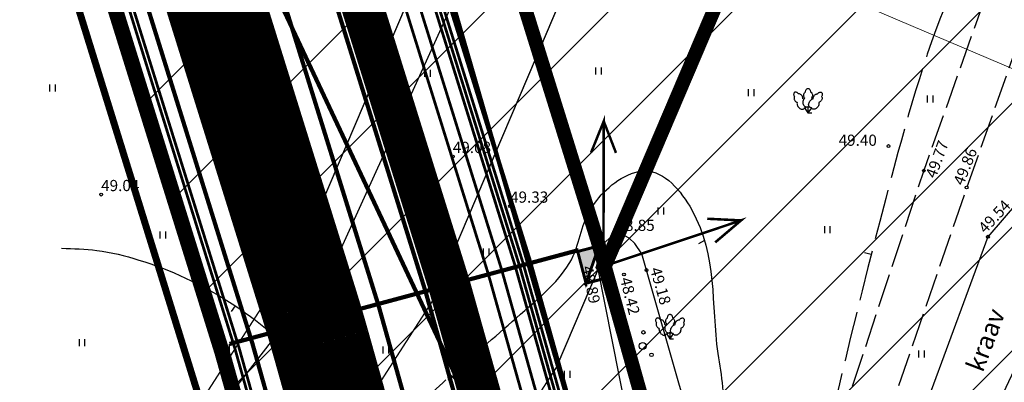
# Model space of a CAD drawing. Extents: x 537783 to 552519, y 6569092 to 6585108.
# Drawn here: x 548858 to 548929, y 6581052 to 6581078 of the extents above; entities that cross this region are included whole.
import ezdxf
from ezdxf.enums import TextEntityAlignment as Align

# ---------------------------------------------------------------- set-up
doc = ezdxf.new("R2010")
doc.units = 0
doc.header["$MEASUREMENT"] = 0
for name, pattern in [('ACAD_ISO02W100', [15, 12, -3]), ('DASHED', [0.75, 0.5, -0.25]), ('HIDDEN', [0.375, 0.25, -0.125])]:
    doc.linetypes.add(name, pattern=pattern)
doc.layers.get('0').update_dxf_attribs({"linetype": 'CONTINUOUS'})
doc.layers.get('Defpoints').update_dxf_attribs({"color": 250, "linetype": 'CONTINUOUS'})
for name, color, linetype in [('ajutisedpiir.', 5, 'HIDDEN'), ('DP-tr-drenaaz', 3, 'KANALISATSIOON_drenaaz'), ('DP-tr-gaas', 20, 'GAASITRASS'), ('DP-tr-Kanal', 36, 'K1_KPROJEKT'), ('DP-tr-KPKABEL', 1, 'W2_KPROJEKT'), ('DP-tr-MPkaabel', 174, 'W1_KPROJEKT'), ('DP-tr-SIDEKANAL', 4, 'SIDE_KPROJEKT'), ('DP-tr-TV-KAABEL', 214, 'W1.1_KPROJEKT'), ('DP-tr-Vesi', 152, 'V1_KPROJEKT'), ('DP_servituutuus', 221, 'CONTINUOUS'), ('DP_TÄNAVAD', 252, 'CONTINUOUS'), ('GTRASS', 4, 'CONTINUOUS'), ('Haljastus', 3, 'CONTINUOUS'), ('HORISONTAALID', 23, 'CONTINUOUS'), ('K-pr-soojus', 6, 'T1_KPROJEKT'), ('KORGPIK', 2, 'CONTINUOUS'), ('kraav', 151, 'CONTINUOUS'), ('nähtavuskolmnurgad', 136, 'DASHED'), ('PIIR UUS', 1, 'CONTINUOUS'), ('PUU', 3, 'CONTINUOUS'), ('SKAABEL', 15, 'CONTINUOUS'), ('teed', 2, 'CONTINUOUS'), ('topopiirid', 36, 'CONTINUOUS'), ('TÄNAVAD', 254, 'CONTINUOUS'), ('UUSPIIR', 240, 'CONTINUOUS')]:
    doc.layers.add(name, color=color, linetype=linetype)
doc.layers.add('DP_ala_piir', color=1, linetype='DP_LINE', lineweight=70)
doc.styles.add('ARIAL', font='ARIAL.TTF')
doc.styles.add('GEE1$1$KPR-jooned', font='romand.shx')
doc.styles.add('KPR-jooned', font='romand.shx')
doc.styles.add('pos', font='ARIAL.TTF')
doc.styles.add('ROMANC', font='romanc.shx')
doc.styles.add('ROMANS', font='ROMANS.shx')
doc.linetypes.add('2W2_KPROJEKT', pattern='A,9.5,-1.5,["2W2",GEE1$1$KPR-jooned,S=1,R=0,X=-1.56,Y=-0.5],-1.7', length=12.7)
doc.linetypes.add('DP_LINE', pattern='A,0.5,-0.2,["DP",pos,S=0.1,R=0,X=-0.1,Y=-0.05],-0.25', length=0.95)
doc.linetypes.add('GAASITRASS', pattern='A,2.5,-1.5,["G",ROMANC,S=1.6,R=0,X=-0.8,Y=-0.8],-1.5,7.5', length=13)
doc.linetypes.add('K1_KPROJEKT', pattern='A,9.5,-1.25,["K1",KPR-jooned,S=1,R=0,X=-0.857,Y=-0.5],-1.25', length=12)
doc.linetypes.add('KANALISATSIOON_drenaaz', pattern='A,12.7,-5.08,["D1",ARIAL,S=2.54,R=0,X=-2.54,Y=-1.27],-5.08', length=22.86)
doc.linetypes.add('SIDE_KPROJEKT', pattern='A,9.5,-1.25,["/",KPR-jooned,S=1,R=0,X=-0.55,Y=-0.5],-1.25', length=12)
doc.linetypes.add('SIDEKAABELTIHE', pattern='A,3.5,[134,geodeet.shx,S=0.1,R=0,X=0,Y=0],4.5,-2', length=10)
doc.linetypes.add('T1_KPROJEKT', pattern='A,9.5,-1.25,["T1",KPR-jooned,S=1,R=0,X=-0.8,Y=-0.5],-1.25', length=12)
doc.linetypes.add('V1_KPROJEKT', pattern='A,9.5,-1.25,["V1",KPR-jooned,S=1,R=0,X=-0.845,Y=-0.5],-1.25', length=12)
doc.linetypes.add('W1.1_KPROJEKT', pattern='A,9.5,-2,["W1.1",KPR-jooned,S=1,R=0,X=-1.72,Y=-0.5],-2', length=13.5)
doc.linetypes.add('W1_KPROJEKT', pattern='A,9.5,-1.25,["W1",KPR-jooned,S=1,R=0,X=-0.95,Y=-0.5],-1.25', length=12)
doc.linetypes.add('W2_KPROJEKT', pattern='A,9.5,-1.25,["W2",GEE1$1$KPR-jooned,S=1,R=0,X=-1.05,Y=-0.5],-1.25', length=12)
doc.dimstyles.new('PLAAN', dxfattribs={"dimscale": 5, "dimtxt": 0.5, "dimasz": 0.18, "dimexe": 0.1, "dimexo": 0.1, "dimgap": 0.09, "dimtad": 1, "dimdec": 0, "dimrnd": 1, "dimzin": 0, "dimdsep": 46, "dimtxsty": 'Standard', "dimblk": 'OBLIQUE', "dimcen": 0, "dimdle": 0.2, "dimaunit": 1, "dimadec": 0, "dimazin": 0, "dimtfac": 1, "dimtdec": 0, "dimtix": 1, "dimtofl": 0, "dimtmove": 2, "dimatfit": 3, "dimldrblk": 'ARCHTICK', "dimfxl": 0, "dimtvp": 25, "dimtolj": 1, "dimtzin": 12, "dimlwd": 0, "dimlwe": 0, "dimarcsym": 0})

# ---------------------------------------------------------------- blocks, each defined once
blk = doc.blocks.new('316')
for p, q in [((-0.48, 0.74), (0, 0)), ((0, 0.88), (0, 0)), ((0.48, 0.74), (0, 0)), ((0, 0), (0.53, 0))]:
    blk.add_line(p, q)
at = {"flags": 128}
for points in [[(-1.35, 2.7), (-1.41, 2.77), (-1.47, 2.84), (-1.54, 2.89), (-1.61, 2.93), (-1.69, 2.96), (-1.76, 2.97), (-1.83, 2.96), (-1.89, 2.94), (-1.95, 2.91), (-1.99, 2.86), (-2.02, 2.8), (-2.04, 2.72), (-2.05, 2.64), (-2.04, 2.56), (-2.01, 2.48), (-1.98, 2.39), (-1.93, 2.31)], [(-1.93, 2.31), (-1.97, 2.25), (-1.99, 2.18), (-1.99, 2.1), (-1.99, 2.02), (-1.97, 1.93), (-1.93, 1.85), (-1.89, 1.77), (-1.83, 1.69), (-1.77, 1.63), (-1.7, 1.57), (-1.62, 1.53), (-1.55, 1.51)], [(-1.55, 1.51), (-1.57, 1.4), (-1.56, 1.28), (-1.54, 1.16), (-1.5, 1.04), (-1.44, 0.93), (-1.37, 0.82), (-1.28, 0.72), (-1.18, 0.64), (-1.08, 0.58), (-0.97, 0.53), (-0.87, 0.51), (-0.77, 0.51), (-0.68, 0.54), (-0.6, 0.59), (-0.53, 0.65), (-0.49, 0.74)], [(-0.75, 2.02), (-0.74, 2.1), (-0.75, 2.18), (-0.77, 2.27), (-0.8, 2.36), (-0.85, 2.44), (-0.91, 2.52), (-0.98, 2.59), (-1.05, 2.64), (-1.13, 2.68), (-1.21, 2.71), (-1.28, 2.71), (-1.35, 2.7)], [(-0.59, 1.96), (-0.67, 1.99), (-0.75, 2.02)], [(-0.49, 0.74), (-0.4, 0.75), (-0.32, 0.77), (-0.24, 0.82)]]:
    blk.add_lwpolyline(points, dxfattribs=at)
at = {"extrusion": (0, 0, -1), "flags": 128}
for points in [[(0.47, 2.11), (0.51, 2.17), (0.55, 2.25), (0.58, 2.33), (0.6, 2.42), (0.61, 2.51), (0.6, 2.61), (0.58, 2.7), (0.55, 2.78), (0.51, 2.85), (0.46, 2.91), (0.41, 2.96), (0.35, 2.99)], [(0.35, 2.99), (0.34, 3.09), (0.32, 3.18), (0.29, 3.26), (0.26, 3.33), (0.21, 3.4), (0.15, 3.45), (0.09, 3.48), (0.03, 3.5), (-0.04, 3.5), (-0.1, 3.48), (-0.16, 3.45), (-0.22, 3.4), (-0.26, 3.34), (-0.3, 3.26), (-0.33, 3.18), (-0.35, 3.09), (-0.35, 3)], [(-0.35, 3), (-0.42, 2.97), (-0.48, 2.92), (-0.53, 2.86), (-0.57, 2.79), (-0.61, 2.7), (-0.63, 2.61), (-0.63, 2.51), (-0.63, 2.41), (-0.61, 2.32), (-0.57, 2.23), (-0.53, 2.16), (-0.48, 2.1)], [(-1.34, 2.7), (-1.4, 2.77), (-1.46, 2.84), (-1.53, 2.89), (-1.6, 2.93), (-1.68, 2.96), (-1.75, 2.97), (-1.82, 2.97), (-1.88, 2.95), (-1.94, 2.91), (-1.98, 2.86), (-2.01, 2.8), (-2.03, 2.73), (-2.04, 2.65), (-2.03, 2.57), (-2.01, 2.48), (-1.98, 2.4), (-1.93, 2.32)], [(0, 0.88), (0.09, 0.84), (0.18, 0.82), (0.27, 0.82), (0.36, 0.85), (0.45, 0.91), (0.52, 0.98), (0.59, 1.07), (0.64, 1.18), (0.67, 1.3), (0.69, 1.43), (0.7, 1.57), (0.68, 1.69), (0.65, 1.82), (0.6, 1.93), (0.54, 2.03), (0.47, 2.11)], [(-0.48, 0.74), (-0.38, 0.75), (-0.3, 0.78), (-0.22, 0.84), (-0.16, 0.91), (-0.12, 1), (-0.1, 1.11), (-0.09, 1.22), (-0.11, 1.34), (-0.15, 1.46), (-0.2, 1.58), (-0.27, 1.69), (-0.35, 1.79), (-0.45, 1.88), (-0.55, 1.95), (-0.65, 2), (-0.76, 2.02)], [(-0.48, 2.1), (-0.53, 2.04), (-0.58, 1.96)], [(-1.55, 1.5), (-1.56, 1.39), (-1.55, 1.27), (-1.53, 1.15), (-1.49, 1.03), (-1.43, 0.92), (-1.35, 0.81), (-1.27, 0.72), (-1.17, 0.64), (-1.07, 0.58), (-0.96, 0.54), (-0.86, 0.52), (-0.76, 0.52), (-0.67, 0.54), (-0.59, 0.59), (-0.53, 0.66), (-0.48, 0.74)], [(-0.76, 2.02), (-0.75, 2.1), (-0.76, 2.19), (-0.78, 2.27), (-0.82, 2.36), (-0.86, 2.44), (-0.92, 2.51), (-0.98, 2.58), (-1.05, 2.63), (-1.13, 2.67), (-1.2, 2.69), (-1.27, 2.7), (-1.34, 2.7)], [(-1.93, 2.32), (-1.97, 2.26), (-2, 2.19), (-2.01, 2.11), (-2, 2.02), (-1.98, 1.93), (-1.95, 1.84), (-1.9, 1.76), (-1.84, 1.68), (-1.77, 1.62), (-1.7, 1.56), (-1.62, 1.52), (-1.55, 1.5)], [(-0.24, 0.82), (-0.16, 0.82), (-0.08, 0.84), (0, 0.88)]]:
    blk.add_lwpolyline(points, dxfattribs=at)
blk = doc.blocks.new('38')
for centre, radius in [((0.1, 1.94), 0.25), ((0, 0), 0.5), ((-1.74, -1.07), 0.25), ((1.26, -1.27), 0.25)]:
    blk.add_circle(centre, radius)
blk = doc.blocks.new('41')
for p, q in [((-0.39, -0.5), (-0.39, 0.5)), ((0.41, -0.5), (0.41, 0.5))]:
    blk.add_line(p, q)
blk = doc.blocks.new('_OBLIQUE')
at = {"color": 0, "linetype": 'ByBlock'}
blk.add_line((-0.5, -0.5), (0.5, 0.5), dxfattribs=at)
blk = doc.blocks.new('*D192')
at = {"layer": 'Defpoints', "color": 0, "ltscale": 3}
for p in [(548901.933, 6581090.395), (548940.924, 6581074.76), (548940.57, 6581073.928)]:
    blk.add_point(p, dxfattribs=at)
at = {"layer": 'PIIR UUS', "color": 0, "lineweight": 0, "ltscale": 3}
for p, q in [((548901.367, 6581091.619), (548941.844, 6581074.367)), ((548902.129, 6581090.855), (548902.483, 6581091.687)), ((548940.766, 6581074.388), (548941.12, 6581075.219))]:
    blk.add_line(p, q, dxfattribs=at)
at = {"layer": 'PIIR UUS', "color": 0, "lineweight": 0, "ltscale": 3, "xscale": 0.8999999999999999, "yscale": 0.8999999999999999, "zscale": 0.8999999999999999}
for p, rotation in [((548902.287, 6581091.227), 156.9162465597277), ((548940.924, 6581074.76), 336.9162465597277)]:
    blk.add_blockref('_OBLIQUE', p, dxfattribs=dict(at, rotation=rotation))
at = {"layer": 'PIIR UUS', "color": 0, "ltscale": 3, "insert": (548922.272, 6581084.557), "char_height": 2.5, "attachment_point": 5, "rotation": 336.91625}
blk.add_mtext('\\A1;42', dxfattribs=at)
blk = doc.blocks.new('_ArchTick')
at = {"color": 0, "linetype": 'ByBlock', "const_width": 0.15}
blk.add_lwpolyline([(-0.5, -0.5), (0.5, 0.5)], dxfattribs=at)
blk = doc.blocks.new('*D202')
at = {"layer": 'Defpoints', "color": 0, "ltscale": 3}
for p in [(548861.159, 6581101.849), (548938.893, 6581069.994), (548938.433, 6581068.915)]:
    blk.add_point(p, dxfattribs=at)
at = {"layer": 'PIIR UUS', "color": 0, "lineweight": 0, "ltscale": 3}
for p, q in [((548860.699, 6581103.321), (548939.813, 6581069.602)), ((548861.355, 6581102.309), (548861.815, 6581103.388)), ((548938.629, 6581069.375), (548939.089, 6581070.454))]:
    blk.add_line(p, q, dxfattribs=at)
at = {"layer": 'PIIR UUS', "color": 0, "lineweight": 0, "ltscale": 3, "xscale": 0.8999999999999999, "yscale": 0.8999999999999999, "zscale": 0.8999999999999999}
for p, rotation in [((548861.619, 6581102.928), 156.9162465602186), ((548938.893, 6581069.994), 336.9162465602187)]:
    blk.add_blockref('_OBLIQUE', p, dxfattribs=dict(at, rotation=rotation))
at = {"layer": 'PIIR UUS', "color": 0, "ltscale": 3, "insert": (548900.923, 6581088.025), "char_height": 2.5, "attachment_point": 5, "rotation": 336.91625}
blk.add_mtext('\\A1;84', dxfattribs=at)
blk = doc.blocks.new('Liitumiskilp')
at = {"layer": 'DP-tr-MPkaabel', "color": 7, "linetype": 'Continuous', "ltscale": 0.6, "const_width": 0.18}
for points in [[(252.24, -3.364), (262.569, -1.792), (260.213, -1.238)], [(262.569, -1.792), (262.569, -1.792), (260.472, -3)]]:
    blk.add_lwpolyline(points, dxfattribs=at)
at = {"layer": 'DP-tr-MPkaabel', "color": 7, "ltscale": 0.6}
blk.add_circle((252.326, -3.351), 0.5, dxfattribs=at)
blk = doc.blocks.new('liitumiskilp 2')
at = {"layer": 'DP-tr-MPkaabel', "ltscale": 1.5}
blk.add_hatch(color=256, dxfattribs=at).paths.add_polyline_path([(560476.7, 6580300.44), (560477.63, 6580302.49), (560473.63, 6580301.84)])
blk.add_line((560473.63, 6580301.84), (560476.7, 6580300.44), dxfattribs=at)
at = {"layer": 'DP-tr-MPkaabel', "ltscale": 1.5, "const_width": 0.3}
blk.add_lwpolyline([(560474.56, 6580303.89), (560473.63, 6580301.84), (560477.63, 6580302.49), (560476.7, 6580300.44), (560473.63, 6580301.84), (560477.63, 6580302.49), (560474.56, 6580303.89)], dxfattribs=at)

msp = doc.modelspace()

# ---------------------------------------------------------------- hatches: boundary and pattern name
at = {"layer": 'UUSPIIR', "ltscale": 10}
h = msp.add_hatch(dxfattribs=at)
h.set_pattern_fill('ANSI31', color=6, scale=50, style=0)
h.paths.add_polyline_path([(548864.898, 6581079.37), (548878.017, 6581035.48), (548882.829, 6581018.397), (548898.644, 6581005.306), (548894.378, 6580995.181), (548901.9, 6581003.26), (548919.654, 6581020.392), (548922.189, 6581023.462), (548924.357, 6581028.596), (548924.361, 6581028.594), (548926.615, 6581034.856), (548936.797, 6581056.438), (548968.718, 6581135.456), (548991.311, 6581183.464), (549001.065, 6581203.481), (549010.031, 6581223.245), (548983.721, 6581255.88), (548975.459, 6581266.065), (548973.53, 6581264.5), (548955.513, 6581286.757), (548943.569, 6581281.41), (548932.749, 6581256.297), (548915.432, 6581219.423), (548904.923, 6581197.169), (548880.263, 6581144.768), (548874.383, 6581132.272), (548861.468, 6581102.575), (548859.031, 6581096.858)])

# ---------------------------------------------------------------- linework, layer by layer
at = {"layer": 'ajutisedpiir.', "linetype": 'Continuous', "ltscale": 10, "const_width": 1, "flags": 128}
msp.add_lwpolyline([(548905.128, 6581071.495), (548906.766, 6581075.339), (548919.436, 6581105.066), (548966.609, 6581205.304), (548869.924, 6581269.512), (548848.54, 6581263.439), (548835.962, 6581256.121), (548847.866, 6581219.701), (548847.866, 6581219.701), (548847.866, 6581219.701), (548847.866, 6581219.701), (548859.77, 6581183.28), (548868.19, 6581157.73), (548876.784, 6581131.973), (548891.54, 6581087.99), (548899.71, 6581061.78), (548900.218, 6581059.973)], close=True, dxfattribs=at)
msp.add_lwpolyline([(548874.11, 6581132.219), (548876.723, 6581132.156), (548881.729, 6581117.234), (548886.7, 6581102.419), (548891.54, 6581087.989), (548899.71, 6581061.779), (548901.645, 6581054.896), (548907.4, 6581034.42), (548906.39, 6581034.459), (548878.017, 6581035.48), (548872.861, 6581053.824), (548864.898, 6581079.37), (548851.94, 6581117.996), (548838.667, 6581133.715), (548874.11, 6581132.219)], dxfattribs=at)
at = {"layer": 'DP-tr-drenaaz', "ltscale": 0.5, "const_width": 0.3, "flags": 128}
for points in [[(548763.298, 6581241.111), (548809.805, 6581186.032), (548862.321, 6581123.837), (548876.031, 6581082.972), (548884.08, 6581057.148), (548891.711, 6581030), (548893.098, 6581025.085), (548963.477, 6580966.826), (549037.268, 6580905.742), (549051.131, 6580890.732)], [(548755.151, 6581236.188), (548802.623, 6581179.968), (548853.981, 6581119.144), (548867.087, 6581080.078), (548875.067, 6581054.478), (548882.663, 6581027.451), (548884.848, 6581019.712), (548957.483, 6580959.585), (549030.789, 6580898.902), (549043.881, 6580884.727)]]:
    msp.add_lwpolyline(points, dxfattribs=at)
at = {"layer": 'DP-tr-gaas', "const_width": 0.2, "flags": 128}
msp.add_lwpolyline([(548771.227, 6581245.902), (548816.796, 6581191.935), (548870.44, 6581128.404), (548884.737, 6581085.789), (548892.854, 6581059.748), (548900.518, 6581032.481), (548901.129, 6581030.315), (548969.312, 6580973.874), (549043.574, 6580912.4), (549058.188, 6580896.577)], dxfattribs=at)
at = {"layer": 'DP-tr-Kanal', "const_width": 0.3, "flags": 128}
msp.add_lwpolyline([(548789.862, 6581227.088), (548818.4, 6581193.29), (548872.304, 6581129.452), (548886.735, 6581086.435), (548894.868, 6581060.345), (548902.539, 6581033.051), (548902.973, 6581031.516), (548970.651, 6580975.492), (549045.021, 6580913.928), (549059.808, 6580897.918)], dxfattribs=at)
at = {"layer": 'DP-tr-KPKABEL', "linetype": '2W2_KPROJEKT', "const_width": 0.2, "flags": 128}
msp.add_lwpolyline([(548754.285, 6581235.664), (548801.859, 6581179.323), (548853.093, 6581118.645), (548866.135, 6581079.77), (548874.108, 6581054.193), (548881.7, 6581027.18), (548883.97, 6581019.14), (548956.846, 6580958.814), (549030.1, 6580898.175), (549043.11, 6580884.088)], dxfattribs=at)
at = {"layer": 'DP-tr-MPkaabel', "flags": 128}
for points, const_width in [([(548754.025, 6581235.507), (548801.629, 6581179.129), (548852.827, 6581118.495), (548865.85, 6581079.678), (548873.82, 6581054.108), (548881.412, 6581027.099), (548883.707, 6581018.969), (548956.654, 6580958.583), (549029.893, 6580897.956), (549042.879, 6580883.896)], 0.2), ([(548873.437, 6581054.434), (548898.354, 6581061.135)], 0.3)]:
    msp.add_lwpolyline(points, dxfattribs=dict(at, const_width=const_width))
at = {"layer": 'DP-tr-SIDEKANAL', "const_width": 0.2, "flags": 128}
msp.add_lwpolyline([(548770.848, 6581214.808), (548801.247, 6581178.806), (548852.384, 6581118.246), (548865.374, 6581079.524), (548873.341, 6581053.966), (548880.93, 6581026.963), (548883.268, 6581018.683), (548956.335, 6580958.198), (549029.549, 6580897.592), (549042.493, 6580883.577)], dxfattribs=at)
at = {"layer": 'DP-tr-TV-KAABEL', "const_width": 0.3, "flags": 128}
msp.add_lwpolyline([(548766.331, 6581242.943), (548812.479, 6581188.29), (548865.427, 6581125.584), (548879.361, 6581084.049), (548887.436, 6581058.143), (548895.08, 6581030.949), (548896.17, 6581027.086), (548965.709, 6580969.522), (549039.68, 6580908.289), (549053.831, 6580892.967)], dxfattribs=at)
at = {"layer": 'DP-tr-Vesi', "const_width": 0.2, "flags": 128}
for points in [[(548788.629, 6581227.774), (548818.018, 6581192.967), (548871.86, 6581129.203), (548886.259, 6581086.281), (548894.388, 6581060.203), (548902.058, 6581032.915), (548902.534, 6581031.23), (548970.332, 6580975.107), (549044.677, 6580913.564), (549059.422, 6580897.599)], [(548788.451, 6581227.054), (548817.56, 6581192.58), (548871.328, 6581128.903), (548885.688, 6581086.097), (548893.813, 6581060.033), (548901.48, 6581032.752), (548902.007, 6581030.887), (548969.95, 6580974.644), (549044.263, 6580913.128), (549058.959, 6580897.216)], [(548788.54, 6581227.414), (548817.789, 6581192.774), (548871.594, 6581129.053), (548885.974, 6581086.189), (548894.101, 6581060.118), (548901.769, 6581032.834), (548902.27, 6581031.059), (548970.141, 6580974.875), (549044.47, 6580913.346), (549059.191, 6580897.407)]]:
    msp.add_lwpolyline(points, dxfattribs=at)
at = {"layer": 'DP_ala_piir', "color": 14, "ltscale": 10, "const_width": 0.5, "flags": 128}
msp.add_lwpolyline([(548464.583, 6581594.04), (548465.005, 6581606.134), (548463.35, 6581606.782), (548394.78, 6581633.63), (548391.129, 6581634.312), (548377.006, 6581636.875), (548294.834, 6581651.654), (548277.775, 6581654.73), (548257.659, 6581658.358), (548267.805, 6581674.22), (548272.595, 6581681.752), (548280.241, 6581693.776), (548331.863, 6581775.502), (548391.01, 6581868.774), (548473.772, 6581820.409), (548504.656, 6581849.258), (548527.207, 6581821.266), (548520.991, 6581816.234), (548556.922, 6581771.853), (548582.052, 6581740.814), (548591.369, 6581729.305), (548602.673, 6581715.342), (548700.206, 6581594.872), (548747.399, 6581536.58), (548794.592, 6581478.288), (548841.786, 6581419.996), (548861.852, 6581395.21), (548848.223, 6581334.235), (548834.528, 6581272.797), (548912.908, 6581268.837), (548955.943, 6581288.61), (548973.751, 6581266.611), (548975.713, 6581268.203), (549013.978, 6581220.74), (549093.473, 6581122.133), (549091.089, 6581120.855), (549090.776, 6581120.687), (549126.116, 6581076.957), (549220.398, 6580960.29), (549315.309, 6580842.845), (549363.239, 6580783.536), (549455.046, 6580669.932), (549411.972, 6580602.546), (549352.381, 6580627.711), (549342.451, 6580602.58), (549452.456, 6580547.938), (549514.573, 6580551.08), (549522.992, 6580518.882), (549575.502, 6580458.945), (549593.037, 6580438.931), (549565.621, 6580405.597), (549542.013, 6580364.014), (549533.085, 6580323.499), (549548.57, 6580302.108), (549531.155, 6580274.821), (549513.415, 6580288.121), (549497.971, 6580286.439), (549483.484, 6580260.922), (549466.61, 6580270.502), (549430.157, 6580241.972), (549217.113, 6580505.208), (549045.513, 6580717.251), (548949.252, 6580836.175), (548868.035, 6580936.526), (548896.776, 6581004.905), (548881.513, 6581017.54), (548850.609, 6581117.247), (548837.946, 6581132.245), (548768.919, 6581135.156), (548548.362, 6581144.292), (548523.243, 6581145.332), (548487.67, 6581146.806), (548449.838, 6581148.373), (548449.882, 6581149.896), (548450.191, 6581160.832), (548451.412, 6581203.596), (548452.513, 6581218.594), (548453.021, 6581225.505), (548453.87, 6581289.666), (548454.725, 6581314.375), (548456.791, 6581372.676), (548457.857, 6581402.978), (548459.204, 6581442.534), (548459.738, 6581456.435), (548460.84, 6581488.628), (548463.176, 6581554.143), (548464.543, 6581592.891)], close=True, dxfattribs=at)
at = {"layer": 'DP_servituutuus', "const_width": 0.1, "flags": 128}
msp.add_lwpolyline([(548864.898, 6581079.37), (548878.017, 6581035.48), (548882.829, 6581018.397), (548898.644, 6581005.306), (548894.378, 6580995.181), (548901.9, 6581003.26), (548919.654, 6581020.392), (548922.189, 6581023.462), (548924.357, 6581028.596), (548924.361, 6581028.594), (548926.615, 6581034.856), (548936.797, 6581056.438), (548968.718, 6581135.456)], dxfattribs=at)
at = {"layer": 'DP_TÄNAVAD', "ltscale": 10, "const_width": 7, "flags": 128}
msp.add_lwpolyline([(548776.719, 6581217.93), (548806.214, 6581183), (548845.826, 6581136.087, -0.094667), (548864.227, 6581103.378), (548871.217, 6581082.545, -0.005378), (548871.879, 6581080.498), (548879.154, 6581057.158, -0.007043), (548879.955, 6581054.457), (548887.171, 6581028.783, 0.000298), (548887.203, 6581028.668), (548887.703, 6581026.897, 0.152195), (548892.574, 6581019.418), (548960.48, 6580963.205), (549028.874, 6580906.589, -0.033422), (549038.569, 6580897.406), (549048.021, 6580887.172)], format="xyb", dxfattribs=at)
at = {"layer": 'GTRASS', "color": 6, "linetype": 'HIDDEN', "ltscale": 10, "const_width": 0.1, "flags": 128}
for points in [[(548822.132, 6581000.927), (548841.19, 6581016.857), (548853.148, 6581027.208), (548864.065, 6581038.933), (548879.033, 6581062.172), (548900.863, 6581113.391), (548964.017, 6581247.587), (548981.66, 6581289.344), (548993.738, 6581315.945)], [(548834.958, 6580985.582), (548854.15, 6581001.623), (548867.052, 6581012.792), (548879.915, 6581026.607), (548896.767, 6581052.768), (548919.117, 6581105.209), (548982.283, 6581239.433), (548999.98, 6581281.316), (549011.949, 6581307.676)]]:
    msp.add_lwpolyline(points, dxfattribs=at)
at = {"layer": 'GTRASS', "linetype": 'GAASITRASS', "ltscale": 0.5, "const_width": 0.1, "flags": 128}
msp.add_lwpolyline([(548828.545, 6580993.255), (548847.67, 6581009.24), (548860.1, 6581020), (548871.99, 6581032.77), (548887.9, 6581057.47), (548909.99, 6581109.3), (548973.15, 6581243.51), (548990.82, 6581285.33), (549002.844, 6581311.81)], dxfattribs=at)
at = {"layer": 'HORISONTAALID', "ltscale": 2.5}
for points in [[(548907.339, 6581061.822), (548906.906, 6581061.571)], [(548919.234, 6581060.819), (548918.75, 6581060.942)], [(548873.843, 6581057.155), (548873.556, 6581056.746)]]:
    msp.add_lwpolyline(points, dxfattribs=at)
at = {"layer": 'HORISONTAALID', "linetype": 'ACAD_ISO02W100', "ltscale": 0.3}
msp.add_open_spline([(548918.504, 6581092.566), (548920.439, 6581090.862), (548923.182, 6581088.089), (548927.166, 6581084.26), (548923.93, 6581077.877), (548919.912, 6581064.276), (548916.691, 6581050.477), (548914.604, 6581041.538)], degree=3, knots=[62.192847, 62.192847, 62.192847, 62.192847, 70.307099, 74.352445, 75.749403, 90.614949, 117.960429, 117.960429, 117.960429, 117.960429], dxfattribs=at)
at = {"layer": 'HORISONTAALID', "ltscale": 2.5}
for points, knots in [([(548890.106, 6581052.952), (548891.642, 6581054.313), (548894.504, 6581056.805), (548897.994, 6581059.911), (548898.732, 6581063.614), (548900.405, 6581065.897), (548903.913, 6581067.438), (548908.489, 6581062.054), (548907.566, 6581055.849), (548909.173, 6581049.552), (548907.571, 6581047.55), (548906.972, 6581046.8)], [33.419366, 33.419366, 33.419366, 33.419366, 39.611364, 44.743051, 46.695464, 50.744924, 52.826876, 57.157058, 67.573087, 72.193925, 74.957589, 74.957589, 74.957589, 74.957589]), ([(548866.779, 6581029.14), (548866.909, 6581029.305), (548867.887, 6581030.544), (548870.941, 6581033.325), (548874.804, 6581037.878), (548879.85, 6581043.16), (548884.421, 6581047.804), (548887.632, 6581050.742), (548888.886, 6581051.866)], [0, 0, 0, 0, 0.62874, 4.734753, 12.335357, 18.525059, 26.669831, 31.773667, 31.773667, 31.773667, 31.773667])]:
    msp.add_open_spline(points, degree=3, knots=knots, dxfattribs=at)
msp.add_spline([(548861.453, 6581061.263), (548863.962, 6581061.117), (548866.969, 6581060.426), (548878.962, 6581052.696), (548879.965, 6581051.179), (548879.621, 6581048.275), (548877.699, 6581044.302), (548870.778, 6581035.627), (548866.827, 6581029.924), (548866.538, 6581029.509)], degree=3, dxfattribs=at)
at = {"layer": 'K-pr-soojus', "const_width": 0.2, "flags": 128}
msp.add_lwpolyline([(548770.36, 6581245.379), (548816.032, 6581191.29), (548869.553, 6581127.905), (548883.785, 6581085.481), (548891.895, 6581059.464), (548899.555, 6581032.21), (548900.252, 6581029.744), (548968.674, 6580973.104), (549042.885, 6580911.672), (549057.417, 6580895.938)], dxfattribs=at)
at = {"layer": 'KORGPIK', "ltscale": 0.5}
for centre in [(548920.468, 6581068.562), (548889.375, 6581067.814), (548922.986, 6581066.805), (548926.045, 6581065.601), (548864.272, 6581065.094), (548893.458, 6581064.267), (548901.057, 6581062.256), (548927.57, 6581062.092), (548899.702, 6581059.9), (548903.202, 6581059.712), (548901.591, 6581059.398)]:
    msp.add_circle(centre, 0.1, dxfattribs=at)
at = {"layer": 'kraav', "ltscale": 2.5}
for points in [[(548961.92, 6581140.03), (548952.158, 6581117.342), (548942.406, 6581093.741), (548937.332, 6581081.061), (548932.817, 6581068.191), (548927.57, 6581062.092), (548919.137, 6581039.251), (548919.023, 6581038.527), (548919.042, 6581037.815), (548919.316, 6581037.14), (548919.553, 6581036.848), (548919.907, 6581036.558), (548920.351, 6581036.52), (548920.996, 6581036.592), (548921.605, 6581036.887), (548922.115, 6581037.236), (548922.345, 6581037.523), (548932.226, 6581058.467), (548938.901, 6581074.497), (548945.731, 6581092.307), (548955.587, 6581116.262), (548964.99, 6581139.53)], [(548899.702, 6581059.9), (548901.773, 6581049.459), (548906.799, 6581033.698), (548908.255, 6581029.86), (548908.517, 6581029.766), (548909.169, 6581030.03), (548910.107, 6581031.436), (548910.625, 6581032.644), (548910.872, 6581033.631), (548910.823, 6581034.247), (548910.641, 6581034.658), (548905.563, 6581051.463), (548903.202, 6581059.712), (548902.86, 6581060.864), (548902.356, 6581061.599), (548901.957, 6581061.997), (548901.642, 6581062.165), (548901.057, 6581062.256), (548900.656, 6581062.081), (548900.173, 6581061.641), (548899.849, 6581061.152), (548899.753, 6581060.725), (548899.702, 6581059.9)]]:
    msp.add_lwpolyline(points, dxfattribs=at)
at = {"layer": 'nähtavuskolmnurgad', "ltscale": 3, "const_width": 0.3, "flags": 128}
for points in [[(548906.394, 6581016.398), (548859.584, 6581115.941)], [(548880.212, 6581110.438), (548910.789, 6581004.785)], [(548894.935, 6580986.202), (548867.794, 6581092.747)], [(548896.021, 6580956.846), (548877.124, 6581065.487)]]:
    msp.add_lwpolyline(points, dxfattribs=at)
at = {"layer": 'SKAABEL', "linetype": 'SIDEKAABELTIHE', "ltscale": 0.5, "flags": 128}
msp.add_lwpolyline([(548823.615, 6580999.688), (548854.28, 6581026.05), (548881.16, 6581060.73), (548904.35, 6581111.72), (548958.62, 6581233.66), (548973.15, 6581243.48), (548983.471, 6581271.829), (549002.329, 6581312.393)], dxfattribs=at)
at = {"layer": 'teed', "linetype": 'ACAD_ISO02W100', "ltscale": 0.2, "flags": 128}
for points in [[(548958.17, 6581144.21), (548947.662, 6581119.391), (548934.198, 6581094.654), (548927.994, 6581080.944), (548922.986, 6581066.805), (548914.604, 6581041.538), (548907.219, 6581021.776), (548896.808, 6580996.495), (548895.948, 6580994.407)], [(548960.63, 6581141.42), (548950.428, 6581118.167), (548937.155, 6581092.795), (548930.946, 6581079.393), (548926.045, 6581065.601), (548917.314, 6581040.181), (548910.125, 6581020.113), (548899.867, 6580995.057), (548899.017, 6580992.98)]]:
    msp.add_lwpolyline(points, dxfattribs=at)
at = {"layer": 'topopiirid', "color": 16, "linetype": 'DASHED', "ltscale": 10, "const_width": 1}
msp.add_lwpolyline([(548907.4, 6581034.419), (548899.71, 6581061.779), (548891.54, 6581087.989), (548876.43, 6581133.029), (548859.77, 6581183.279)], dxfattribs=at)
at = {"layer": 'TÄNAVAD', "color": 251, "ltscale": 10, "const_width": 3, "flags": 128}
msp.add_lwpolyline([(548788.738, 6581219.118), (548813.816, 6581189.419), (548860.817, 6581133.756, -0.094667), (548870.018, 6581117.401), (548881.026, 6581084.588), (548889.114, 6581058.64), (548896.764, 6581031.424), (548896.86, 6581031.085, 0.152195), (548900.107, 6581026.099), (548966.825, 6580970.87), (549038.309, 6580911.696, -0.033422), (549043.156, 6580907.104), (549055.18, 6580894.085)], format="xyb", dxfattribs=at)
at = {"layer": 'UUSPIIR', "ltscale": 10, "const_width": 0.5, "flags": 128}
msp.add_lwpolyline([(548793.041, 6581231.15), (548876.784, 6581131.973), (548891.54, 6581087.99), (548899.71, 6581061.78), (548899.795, 6581061.478), (548900.218, 6581059.973), (548905.128, 6581071.495), (548906.766, 6581075.339), (548919.436, 6581105.066), (548966.609, 6581205.304), (548869.924, 6581269.512), (548848.54, 6581263.439), (548793.041, 6581231.15)], dxfattribs=at)
at = {"layer": 'UUSPIIR', "flags": 128}
for points in [[(548777.683, 6581205.939, 0.5, 0.5, 0), (548851.94, 6581117.996, 0.5, 0.5, 0), (548864.898, 6581079.37, 0.5, 0.5, 0), (548872.861, 6581053.824, 0.5, 0.5, 0), (548880.449, 6581026.828, 0.5, 0.5, 0), (548882.829, 6581018.397, 0.5, 0.5, 0), (548898.644, 6581005.306, 0, 0, 0)], [(549479.779, 6580381.113, 0.5, 0.5, 0), (549319.754, 6580585.572, 0.5, 0.5, 0), (549261.863, 6580659.727, 0.5, 0.5, 0), (549256.475, 6580666.503, 0.5, 0.5, 0), (549254.509, 6580668.97, 0.5, 0.5, 0), (549195.645, 6580742.843, 0.5, 0.5, 0), (549193.16, 6580745.862, 0.5, 0.5, 0), (549192.931, 6580746.145, 0.5, 0.5, 0), (549192.728, 6580746.395, 0.5, 0.5, 0), (549192.419, 6580746.776, 0.5, 0.5, 0), (549191.82, 6580747.516, 0.5, 0.5, 0), (549189.895, 6580749.893, 0.5, 0.5, 0), (549189.358, 6580750.608, 0.5, 0.5, 0), (549121.382, 6580834.061, 0.5, 0.5, 0), (549119.962, 6580835.809, 0.5, 0.5, 0), (549046.49, 6580915.373, 0.5, 0.5, 0), (548908.84, 6581029.319, 0.5, 0.5, 0), (548907.4, 6581034.42, 0.5, 0.5, 0), (548899.71, 6581061.78, 0.5, 0.5, 0), (548891.54, 6581087.99, 0.5, 0.5, 0), (548881.859, 6581116.847, 0.5, 0.5, 0), (548876.784, 6581131.973, 0.5, 0.5, 0)]]:
    msp.add_lwpolyline(points, format="xyseb", dxfattribs=at)
at = {"layer": 'UUSPIIR', "const_width": 0.5, "flags": 128}
msp.add_lwpolyline([(548919.436, 6581105.066), (548966.609, 6581205.304), (549019.511, 6581170.178), (549091.17, 6581122.6), (549088.53, 6581121.08), (548912.104, 6581026.625), (548908.84, 6581029.319), (548900.218, 6581059.973), (548919.436, 6581105.066)], dxfattribs=at)

# ---------------------------------------------------------------- block references
at = {"layer": 'DP-tr-MPkaabel', "rotation": 81.25151127105447}
msp.add_blockref('Liitumiskilp', (548858.437, 6580811.09), dxfattribs=at)
at = {"layer": 'DP-tr-MPkaabel', "xscale": -1, "rotation": 207.12899117194}
msp.add_blockref('Liitumiskilp', (548677.082, 6580941.929), dxfattribs=at)
at = {"layer": 'DP-tr-MPkaabel', "xscale": -0.6959562490393507, "yscale": 0.6959562490049783, "zscale": 0.6959562499999999, "rotation": 260.1315229947922}
msp.add_blockref('liitumiskilp 2', (-4029794.58, 6981649.811), dxfattribs=at)
at = {"layer": 'Haljastus', "xscale": 0.5, "yscale": 0.5000000001516014, "zscale": 0.5}
for p in [(548887.569, 6581073.758), (548899.779, 6581073.915), (548873.754, 6581073.234), (548860.814, 6581072.709), (548910.667, 6581072.36), (548923.444, 6581071.916), (548904.223, 6581063.92), (548868.683, 6581062.222), (548916.112, 6581062.588), (548878.301, 6581061.873), (548891.765, 6581060.999), (548862.912, 6581054.532), (548873.229, 6581054.182), (548884.596, 6581054.007), (548922.833, 6581053.724), (548897.536, 6581052.26)]:
    msp.add_blockref('41', p, dxfattribs=at)
at = {"layer": 'PUU', "xscale": 0.5, "yscale": 0.5000000001516014, "zscale": 0.5}
for name, p in [('316', (548914.724, 6581070.927)), ('316', (548904.871, 6581054.804)), ('38', (548902.928, 6581054.292))]:
    msp.add_blockref(name, p, dxfattribs=at)

# ---------------------------------------------------------------- texts
at = {"layer": 'HORISONTAALID', "ltscale": 0.5, "style": 'ROMANS'}
msp.add_text('49', height=0.8, rotation=43.95376, dxfattribs=at).set_placement((548889.209, 6581051.625))
at = {"layer": 'KORGPIK', "ltscale": 0.5, "style": 'ROMANS'}
for s, rotation, p in [('49.08', 360, (548889.375, 6581067.814)), ('49.40', 360, (548916.913, 6581068.328)), ('49.77', 69.61303, (548924.069, 6581066.117)), ('49.86', 68.30696, (548926.045, 6581065.601)), ('49.04', 360, (548864.272, 6581065.094)), ('49.33', 360, (548893.458, 6581064.267)), ('49.54', 46.77689, (548927.57, 6581062.092)), ('48.85', 360, (548901.057, 6581062.256)), ('48.89', 281.77086, (548898.322, 6581059.873)), ('49.18', 285.82857, (548903.202, 6581059.712)), ('48.42', 283.98651, (548901.06, 6581059.027))]:
    msp.add_text(s, height=0.8, rotation=rotation, dxfattribs=at).set_placement(p, align=Align.BOTTOM_LEFT)
at = {"layer": 'kraav', "ltscale": 2, "style": 'ROMANS'}
msp.add_text('kraav', height=1.3, rotation=69.19794, dxfattribs=at).set_placement((548927.571, 6581052.202), align=Align.BOTTOM_LEFT)

# ---------------------------------------------------------------- dimensions: what is measured, and where the dimension line sits
at = {"layer": 'PIIR UUS', "color": 7, "ltscale": 3}
for p1, p2, distance, picture, middle in [((548861.159, 6581101.849), (548938.433, 6581068.915), 1.173, '*D202', (548900.923, 6581088.025)), ((548901.933, 6581090.395), (548940.57, 6581073.928), 0.904, '*D192', (548922.272, 6581084.557))]:
    dim = msp.add_aligned_dim(p1=p1, p2=p2, distance=distance, dimstyle='PLAAN', dxfattribs=at)
    dim.commit()
    dim.dimension.update_dxf_attribs({"geometry": picture, "text_midpoint": middle})

doc.saveas('drawing.dxf')
